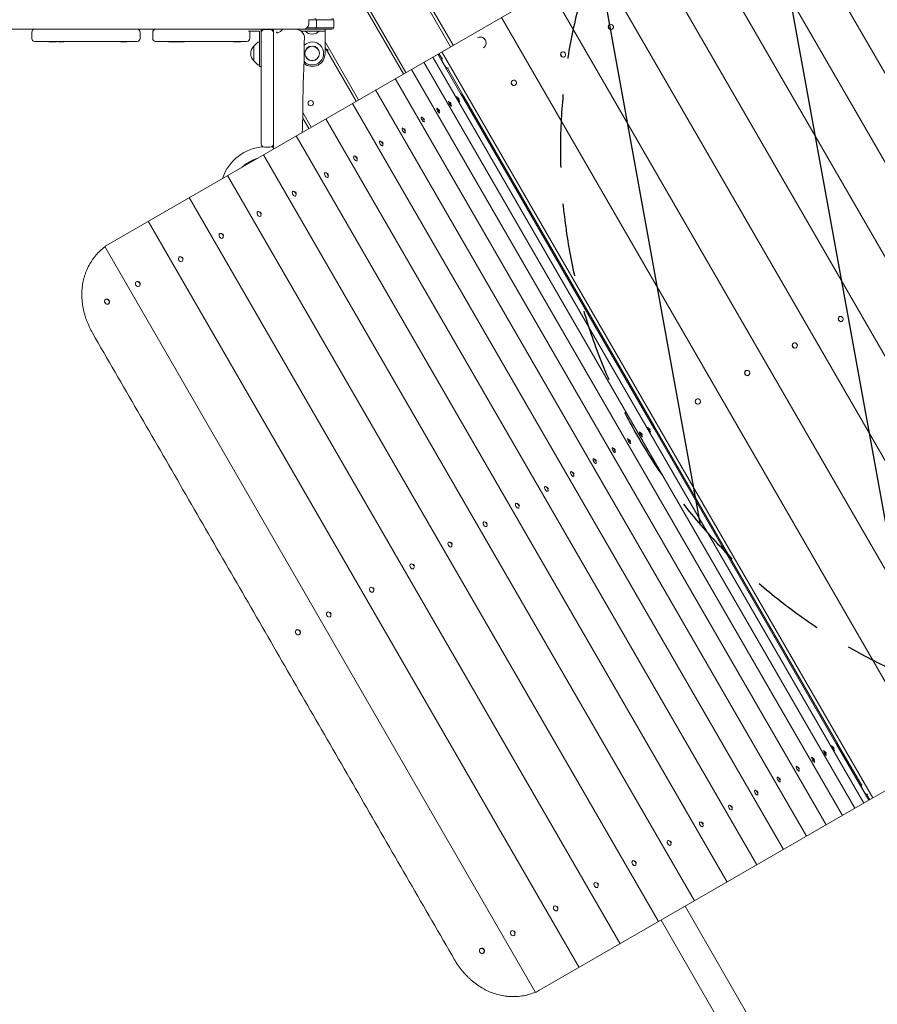
# Model space of a CAD drawing. Units: millimetres. Extents: x -6090 to 6533, y -5737 to 4020.
# Drawn here: x -257 to 1236, y -2421 to -706 of the extents above; entities that cross this region are included whole.
import ezdxf

# ---------------------------------------------------------------- set-up
doc = ezdxf.new("R2010")
doc.units = ezdxf.units.MM
doc.header["$LTSCALE"] = 20
doc.linetypes.add('HIDDEN', pattern=[9.525, 6.35, -3.175])
for name, color, linetype in [('2d', 230, 'Continuous'), ('EN-Free_Space', 10, 'HIDDEN'), ('EN-Free_Space_Hatch', 10, 'HIDDEN'), ('EN-SafetyZone', 93, 'HIDDEN')]:
    doc.layers.add(name, color=color, linetype=linetype)

msp = doc.modelspace()

# ---------------------------------------------------------------- hatches: boundary and pattern name
at = {"layer": 'EN-Free_Space_Hatch'}
h = msp.add_hatch(dxfattribs=at)
h.set_pattern_fill('ANSI31', color=256, scale=100)
h.set_pattern_definition([(280.291, (3865.55, 7.26), (312.392, 56.72), [])])
edge = h.paths.add_edge_path()
edge.add_line((-4090.4, 608.4), (-1746.4, 608.4))
edge.add_arc((-1746.4, -391.6), 1000, -90, 90, ccw=False)
edge.add_line((-1746.4, -1391.6), (-4090.4, -1391.6))
edge.add_arc((-4090.4, -391.6), 1000, 90, 270, ccw=False)
edge = h.paths.add_edge_path()
edge.add_arc((4510.7, 1645.1), 1000, 300, 480)
edge.add_line((4010.7, 2511.1), (2799, 1811.6))
edge.add_arc((3299, 945.5), 1000, 120, 145.2909)
edge.add_line((2476.9, 1514.9), (1642, 309.6))
edge.add_arc((820, 879), 1000, 300, 325.2909, ccw=False)
edge.add_line((1320, 13), (1184.3, -65.3))
edge.add_arc((1684.3, -931.4), 1000, 120, 300)
edge.add_line((2184.3, -1797.4), (2708.6, -1494.7))
edge.add_arc((2208.6, -628.7), 1000, 300, 325.2909)
edge.add_line((3030.6, -1198.1), (3865.5, 7.3))
edge.add_arc((4687.6, -562.2), 1000, 120, 145.2909, ccw=False)
edge.add_line((4187.6, 303.9), (5010.7, 779.1))

# ---------------------------------------------------------------- linework, layer by layer
at = {"layer": '2d', "lineweight": 0}
for p, q in [((-103.2, -1097.7), (1441.5, -205.8)), ((240.6, -306.1), (497.4, -750.9)), ((240.6, -316.1), (493.1, -753.4)), ((1039.9, -437.7), (1789.9, -1736.8)), ((972.8, -476.4), (1722.8, -1775.5)), ((240.6, -496.1), (415.1, -798.4)), ((240.6, -506.1), (410.8, -800.9)), ((901.6, -517.5), (1651.6, -1816.6)), ((826.6, -560.8), (1576.6, -1859.9)), ((748, -606.2), (1498, -1905.3)), ((666.1, -653.5), (1416.1, -1952.5)), ((581.4, -702.4), (1331.4, -2001.4)), ((246.5, -706.1), (246.5, -713.1)), ((246.5, -706.6), (289.5, -706.6)), ((259.6, -707.1), (259.6, -720.1)), ((289.6, -707.1), (289.6, -720.1)), ((769.7, -714.8), (769.3, -715)), ((286.6, -723.1), (-440, -723.1)), ((-235.8, -728.1), (-235.8, -739.1)), ((-47.3, -739.1), (-47.3, -728.1)), ((-25.4, -728.1), (-25.4, -739.1)), ((160.6, -726.1), (141.5, -726.1)), ((143.5, -728.1), (143.5, -739.1)), ((160.6, -787.7), (160.6, -726.1)), ((163.6, -723.1), (163.6, -922.2)), ((169.6, -723.2), (178.6, -723.2)), ((172.6, -723.1), (172.6, -723.2)), ((180.7, -723.6), (184.6, -723.6)), ((184.6, -921.9), (184.6, -729.2)), ((200.6, -723.1), (200.6, -723.6)), ((224.1, -723.1), (224.1, -723.1)), ((229.6, -723.1), (229.6, -724.3)), ((274.6, -726.1), (232.6, -726.1)), ((239.7, -726.6), (239.7, -726.1)), ((239.7, -726.6), (264.4, -726.6)), ((289.5, -720.6), (243.1, -720.6)), ((264.4, -726.6), (264.4, -726.1)), ((274.6, -723.1), (274.6, -765.1)), ((774.3, -722.8), (773.9, -723.1)), ((-230.8, -744.1), (-52.3, -744.1)), ((-205.9, -745.1), (-205.9, -744.1)), ((-192.6, -745.1), (-205.9, -745.1)), ((-196.6, -745.1), (-196.6, -744.1)), ((-192.6, -745.1), (-192.6, -744.1)), ((-189.2, -745.1), (-189.2, -744.1)), ((-179.9, -745.1), (-189.2, -745.1)), ((-179.9, -745.1), (-179.9, -744.1)), ((-81.2, -745.1), (-81.2, -744.1)), ((-81.2, -745.1), (-81.2, -744.1)), ((-70.4, -745.1), (-81.2, -745.1)), ((-71.9, -745.1), (-71.9, -744.1)), ((-70.4, -745.1), (-70.4, -744.1)), ((-20.4, -744.1), (138.5, -744.1)), ((2.3, -745.1), (2.3, -744.1)), ((30, -745.1), (2.3, -745.1)), ((11.6, -745.1), (11.6, -744.1)), ((20.8, -745.1), (20.8, -744.1)), ((30, -745.1), (30, -744.1)), ((115.2, -745.1), (115.2, -744.1)), ((127.3, -745.1), (115.2, -745.1)), ((118, -745.1), (118, -744.1)), ((127.3, -745.1), (127.3, -744.1)), ((150.6, -752.4), (157.1, -745.9)), ((150.6, -778), (150.6, -752.4)), ((158.4, -745.3), (160.6, -745.2)), ((229.6, -738.4), (229.6, -738.4)), ((274.6, -745), (332.8, -845.9)), ((540.1, -737.8), (540.1, -737.8)), ((274.6, -755), (328.5, -848.4)), ((279.6, -758.2), (276.4, -758.2)), ((279.6, -763.6), (279.6, -758.2)), ((1212, -2070.4), (462, -771.4)), ((511.6, -836.9), (470.8, -766.3)), ((477.8, -774.2), (472.6, -765.2)), ((477.7, -762.3), (1227.7, -2061.3)), ((550.1, -755.1), (550.1, -755.1)), ((686.6, -762.7), (686.3, -762.9)), ((691.3, -770.8), (690.9, -771)), ((150.6, -778), (157.1, -784.5)), ((158.4, -785.1), (160.6, -785.2)), ((163.6, -787.7), (160.6, -787.7)), ((1196.7, -2079.2), (446.7, -780.2)), ((479.2, -773), (478.3, -773.5)), ((1174.9, -2091.8), (424.9, -792.8)), ((514.3, -837.4), (487.4, -790.8)), ((489.2, -790.3), (488.3, -790.8)), ((1146.8, -2108), (396.8, -809)), ((600.8, -812.3), (600.5, -812.5)), ((605.4, -820.3), (605.1, -820.5)), ((1112.6, -2127.8), (362.6, -828.7)), ((511.2, -836.3), (512, -835.8)), ((512.3, -835.6), (513, -835.2)), ((1072.3, -2151), (322.3, -852)), ((489.5, -848.8), (490.2, -848.4)), ((494.2, -856.9), (494.9, -856.4)), ((503.6, -840.7), (504.4, -840.2)), ((508.3, -848.7), (509, -848.3)), ((843.8, -1412.4), (515.5, -843.7)), ((515.9, -844.3), (516.6, -843.9)), ((846.6, -1412.9), (516.4, -841.1)), ((517, -843.7), (517.7, -843.3)), ((236, -868.1), (250.6, -893.4)), ((469, -860.7), (469.7, -860.3)), ((473.6, -868.7), (474.3, -868.3)), ((235.7, -877.7), (246.2, -895.9)), ((1026.1, -2177.7), (276.1, -878.7)), ((442.1, -876.2), (442.8, -875.8)), ((446.8, -884.2), (447.5, -883.8)), ((409.1, -895.3), (409.7, -894.9)), ((413.7, -903.3), (414.4, -902.9)), ((974.4, -2207.6), (224.4, -908.5)), ((370, -917.8), (370.6, -917.5)), ((374.6, -925.9), (375.3, -925.5)), ((917.3, -2240.5), (167.3, -941.5)), ((178.6, -928.2), (169.6, -928.2)), ((184.6, -929.1), (184.6, -931.5)), ((184.6, -931.5), (184.6, -929.1)), ((325, -943.8), (325.6, -943.4)), ((329.7, -951.8), (330.3, -951.5)), ((274.4, -973), (275, -972.6)), ((855, -2276.5), (105, -977.4)), ((279.1, -981), (279.7, -980.7)), ((218.4, -1005.3), (219, -1005)), ((788, -2315.2), (38, -1016.1)), ((223.1, -1013.4), (223.7, -1013)), ((157.3, -1040.6), (157.9, -1040.3)), ((716.5, -2356.4), (-33.5, -1057.4)), ((162, -1048.6), (162.5, -1048.3)), ((91.4, -1078.7), (91.9, -1078.4)), ((96.1, -1086.7), (96.6, -1086.4)), ((640.7, -2399.7), (-108.9, -1101.4)), ((20.9, -1119.3), (21.4, -1119.1)), ((25.6, -1127.4), (26.1, -1127.1)), ((-53.7, -1162.4), (-53.3, -1162.2)), ((-49, -1170.5), (-48.6, -1170.2)), ((-107.3, -1193.4), (-106.9, -1193.1)), ((-102.6, -1193.5), (-103, -1193.3)), ((-100.4, -1197.3), (-100.4, -1197.8)), ((-102.7, -1201.5), (-102.2, -1201.2)), ((1167.7, -1228.2), (1167.6, -1228.2)), ((1169.2, -1230.9), (1169.2, -1230.9)), ((1169.8, -1223.3), (1169.4, -1223.6)), ((1174.5, -1231.4), (1174, -1231.6)), ((1089.9, -1269.5), (1089.5, -1269.7)), ((1094.6, -1277.5), (1094.2, -1277.7)), ((1006.9, -1317.4), (1006.5, -1317.6)), ((1011.5, -1325.5), (1011.2, -1325.7)), ((921, -1367), (920.7, -1367.1)), ((925.7, -1375), (925.4, -1375.2)), ((835.9, -1416.1), (836.6, -1415.7)), ((843.5, -1411.7), (844.2, -1411.3)), ((844.6, -1411.1), (845.3, -1410.7)), ((1164.1, -1967.1), (847.7, -1419.2)), ((848.1, -1419.8), (848.9, -1419.4)), ((1166.8, -1967.6), (848.7, -1416.6)), ((849.2, -1419.2), (849.9, -1418.8)), ((801.2, -1436.1), (801.9, -1435.7)), ((821.8, -1424.3), (822.5, -1423.9)), ((826.4, -1432.3), (827.1, -1431.9)), ((840.5, -1424.2), (841.3, -1423.8)), ((774.4, -1451.6), (775.1, -1451.2)), ((805.9, -1444.2), (806.6, -1443.8)), ((741.3, -1470.7), (742, -1470.3)), ((779, -1459.7), (779.7, -1459.3)), ((746, -1478.8), (746.6, -1478.4)), ((702.2, -1493.3), (702.9, -1492.9)), ((706.9, -1501.4), (707.5, -1501)), ((657.3, -1519.3), (657.9, -1518.9)), ((1220.8, -2065.3), (2181.8, -1510.5)), ((661.9, -1527.3), (662.5, -1526.9)), ((606.7, -1548.5), (607.3, -1548.1)), ((611.3, -1556.5), (611.9, -1556.2)), ((550.7, -1580.8), (551.3, -1580.5)), ((555.3, -1588.8), (555.9, -1588.5)), ((489.6, -1616.1), (490.1, -1615.8)), ((494.2, -1624.1), (494.8, -1623.8)), ((423.7, -1654.1), (424.2, -1653.8)), ((428.3, -1662.2), (428.8, -1661.9)), ((353.2, -1694.8), (353.7, -1694.5)), ((357.8, -1702.9), (358.3, -1702.6)), ((278.6, -1737.9), (279, -1737.7)), ((283.2, -1746), (283.6, -1745.7)), ((224.9, -1768.9), (225.4, -1768.6)), ((229.7, -1769), (229.2, -1768.8)), ((229.6, -1776.9), (230, -1776.7)), ((231.8, -1772.7), (231.8, -1773.2)), ((1156.1, -1970.8), (1156.9, -1970.4)), ((1163.7, -1966.4), (1164.5, -1966)), ((1164.8, -1965.8), (1165.5, -1965.4)), ((1207.8, -2038.6), (1168.9, -1971.3)), ((1142, -1979), (1142.7, -1978.6)), ((1146.7, -1987), (1147.4, -1986.6)), ((1160.8, -1978.9), (1161.5, -1978.5)), ((1220.8, -2065.3), (1168, -1973.9)), ((1168.4, -1974.5), (1169.1, -1974.1)), ((1169.5, -1973.9), (1170.2, -1973.4)), ((1121.5, -1990.8), (1122.2, -1990.4)), ((1126.1, -1998.9), (1126.8, -1998.5)), ((1094.6, -2006.3), (1095.3, -2005.9)), ((1099.3, -2014.4), (1100, -2014)), ((1061.6, -2025.4), (1062.2, -2025)), ((1066.2, -2033.5), (1066.9, -2033.1)), ((1209.2, -2037.4), (1208.3, -2037.9)), ((1022.5, -2048), (1023.1, -2047.6)), ((1027.1, -2056), (1027.8, -2055.7)), ((1222.6, -2064.3), (1217.4, -2055.2)), ((1219.2, -2054.7), (1218.3, -2055.2)), ((646.8, -2396.7), (1220.8, -2065.3)), ((977.5, -2073.9), (978.1, -2073.6)), ((1220.8, -2065.3), (1220.8, -2065.3)), ((982.2, -2082), (982.8, -2081.6)), ((926.9, -2103.2), (927.5, -2102.8)), ((931.6, -2111.2), (932.2, -2110.9)), ((870.9, -2135.5), (871.5, -2135.1)), ((875.6, -2143.5), (876.2, -2143.2)), ((809.8, -2170.8), (810.4, -2170.4)), ((814.5, -2178.8), (815, -2178.5)), ((743.9, -2208.8), (744.4, -2208.5)), ((748.6, -2216.9), (749.1, -2216.6)), ((673.4, -2249.5), (673.9, -2249.2)), ((678.1, -2257.6), (678.6, -2257.3)), ((1439, -3181.7), (901.1, -2249.9)), ((1396.6, -3204.8), (859.2, -2274)), ((598.8, -2292.6), (599.2, -2292.3)), ((603.5, -2300.6), (603.9, -2300.4)), ((545.2, -2323.6), (545.6, -2323.3)), ((549.9, -2323.7), (549.5, -2323.5)), ((552.1, -2327.4), (552.1, -2327.9)), ((549.8, -2331.6), (550.3, -2331.3))]:
    msp.add_line(p, q, dxfattribs=at)
for centre, radius in [((252.1, -765.1), 12.8), ((252.1, -765.1), 12.5), ((249.6, -851.7), 4.65)]:
    msp.add_circle(centre, radius, dxfattribs=at)
for centre, radius, start, end in [((236.5, -713.1), 10, 270, 0), ((256.6, -707.1), 3, 0, 90), ((286.6, -707.1), 3, 0, 90), ((-230.8, -728.1), 5, 90, 180), ((-52.3, -728.1), 5, 0, 90), ((-20.4, -728.1), 5, 90, 180), ((138.5, -728.1), 5, 0, 23.5782), ((169.6, -729.2), 6, 90, 180), ((178.6, -729.2), 6, 0, 90), ((186.6, -711.8), 18.3, 287.7215, 319.8095), ((252.1, -713.5), 18, 226.7985, 313.2015), ((256.6, -720.1), 3, 270, 360), ((286.6, -720.1), 3, 270, 360), ((-230.8, -739.1), 5, 180, 270), ((-52.3, -739.1), 5, 270, 0), ((-20.4, -739.1), 5, 180, 270), ((138.5, -739.1), 5, 270, 0), ((162.1, -765.2), 17, 132.6679, 227.3321), ((158.5, -747.3), 2, 93, 134.988), ((252.1, -765.1), 20, 225.128, 133.4686), ((252.1, -765.1), 22.5, 230.9014, 0), ((158.5, -783.1), 2, 225.012, 267), ((169.6, -922.2), 6, 180, 270), ((178.6, -922.2), 6, 270, 0), ((172.2, -1007.5), 80, 93.7126, 161.8414), ((172.2, -1007.5), 80, 81.1047, 84.067)]:
    msp.add_arc(centre, radius, start, end, dxfattribs=at)
at = {"layer": '2d', "lineweight": 0, "extrusion": (0, 0, -1)}
for centre, major_axis, ratio, start_param, end_param in [((771.6, -719), (2.33, -4.03), 0.89824, 0, 3.141593), ((772, -718.8), (-2.33, 4.03), 0.89824, -4.712389, 1.570796), ((186.7, -711.8), (0, -18.3), 0.987688, -0.305725, -0.202338), ((688.6, -767), (2.33, -4.03), 0.924397, 0, 3.141593), ((688.9, -766.8), (-2.33, 4.03), 0.924397, -4.712389, 1.570796), ((603.1, -816.3), (-2.33, 4.03), 0.946805, -4.712389, 1.570796), ((602.8, -816.5), (2.32, -4.03), 0.946805, 0, 3.141593), ((513.6, -840.3), (-2.33, 4.03), 0.026933, -4.712389, 1.570796), ((491.9, -852.8), (-2.33, 4.03), 0.164761, -4.712389, 1.570796), ((492.7, -852.3), (2.33, -4.03), 0.164761, -1.971095, -1.570796), ((492.7, -852.3), (2.33, -4.03), 0.164761, -1.570796, -1.170497), ((506, -844.7), (-2.33, 4.03), 0.096078, -4.712389, 1.570796), ((506.8, -844.2), (2.33, -4.03), 0.096078, -1.971095, -1.570796), ((506.8, -844.2), (2.33, -4.03), 0.096078, -1.570796, -1.170497), ((471.3, -864.7), (-2.33, 4.03), 0.232654, -4.712389, 1.570796), ((472.2, -864.2), (2.32, -4.03), 0.232654, -1.971095, -1.570796), ((472.2, -864.2), (2.33, -4.03), 0.232654, -1.570796, -1.170497), ((444.5, -880.2), (-2.33, 4.03), 0.29943, -4.712389, 1.570796), ((445.3, -879.7), (2.32, -4.03), 0.29943, -1.971095, -1.570796), ((445.3, -879.7), (2.33, -4.03), 0.29943, -1.570796, -1.170497), ((411.4, -899.3), (-2.33, 4.03), 0.364769, -4.712389, 1.570796), ((412.2, -898.8), (2.32, -4.03), 0.364769, -1.971095, -1.570796), ((412.2, -898.8), (2.33, -4.03), 0.364769, -1.570796, -1.170497), ((372.3, -921.9), (-2.33, 4.03), 0.428357, -4.712389, 1.570796), ((373.1, -921.4), (2.32, -4.03), 0.428357, -1.971095, -1.570796), ((373.1, -921.4), (2.33, -4.03), 0.428357, -1.570796, -1.170497), ((327.3, -947.8), (-2.33, 4.03), 0.48989, -4.712389, 1.570796), ((328.1, -947.4), (2.32, -4.03), 0.48989, -1.971095, -1.570796), ((328.1, -947.4), (2.33, -4.03), 0.48989, -1.570796, -1.170497), ((276.8, -977), (-2.33, 4.03), 0.549072, -4.712389, 1.570796), ((277.5, -976.6), (2.32, -4.03), 0.549072, -1.971095, -1.570796), ((277.5, -976.6), (2.33, -4.03), 0.549072, -1.570796, -1.170497), ((220.8, -1009.3), (-2.33, 4.03), 0.605618, -4.712389, 1.570796), ((221.5, -1008.9), (2.32, -4.03), 0.605618, -1.971095, -1.570796), ((221.5, -1008.9), (2.33, -4.03), 0.605618, -1.570796, -1.170497), ((159.7, -1044.6), (-2.33, 4.03), 0.659258, -4.712389, 1.570796), ((160.3, -1044.2), (2.32, -4.03), 0.659258, -1.971095, -1.570796), ((160.3, -1044.2), (2.33, -4.03), 0.659258, -1.570796, -1.170497), ((93.7, -1082.7), (-2.33, 4.03), 0.709735, -4.712389, 1.570796), ((94.3, -1082.3), (2.32, -4.03), 0.709735, -1.971095, -1.570796), ((94.3, -1082.3), (2.33, -4.03), 0.709735, -1.570796, -1.170497), ((23.3, -1123.4), (-2.33, 4.03), 0.756805, -4.712389, 1.570796), ((23.8, -1123), (2.32, -4.03), 0.756805, -1.971095, -1.570796), ((23.8, -1123), (2.33, -4.03), 0.756805, -1.570796, -1.170497), ((-51.4, -1166.5), (-2.33, 4.03), 0.800243, -4.712389, 1.570796), ((-50.8, -1166.2), (2.32, -4.03), 0.800243, -1.971095, -1.570796), ((-50.8, -1166.2), (2.33, -4.03), 0.800243, -1.570796, -1.170497), ((-105, -1197.4), (-2.33, 4.03), 0.839841, -4.712389, 1.570796), ((-104.5, -1197.2), (-2.32, 4.03), 0.839841, 0, 1.570796), ((-104.5, -1197.2), (2.33, -4.03), 0.839841, -1.570796, 0), ((1171.7, -1227.6), (2.33, -4.03), 0.868438, 0, 3.141593), ((1172.2, -1227.4), (-2.33, 4.03), 0.868438, -4.712389, 1.570796), ((1092.2, -1273.5), (-2.33, 4.03), 0.89824, -4.712389, 1.570796), ((1091.9, -1273.7), (2.33, -4.03), 0.89824, 0, 3.141593), ((1009.2, -1321.4), (-2.33, 4.03), 0.924397, -4.712389, 1.570796), ((1008.9, -1321.6), (2.33, -4.03), 0.924397, 0, 3.141593), ((923.3, -1371), (-2.33, 4.03), 0.946805, -4.712389, 1.570796), ((923.1, -1371.2), (2.32, -4.03), 0.946805, 0, 3.141593), ((838.2, -1420.2), (-2.33, 4.03), 0.096078, -4.712389, 1.570796), ((839.1, -1419.7), (2.33, -4.03), 0.096078, -1.971095, -1.570796), ((839.1, -1419.7), (2.33, -4.03), 0.096078, -1.570796, -1.170497), ((845.8, -1415.8), (-2.33, 4.03), 0.026933, -4.712389, 1.570796), ((803.6, -1440.2), (-2.33, 4.03), 0.232654, -4.712389, 1.570796), ((804.4, -1439.7), (2.32, -4.03), 0.232654, -1.971095, -1.570796), ((804.4, -1439.7), (2.33, -4.03), 0.232654, -1.570796, -1.170497), ((824.1, -1428.3), (-2.33, 4.03), 0.164761, -4.712389, 1.570796), ((825, -1427.8), (2.32, -4.03), 0.164761, -1.971095, -1.570796), ((825, -1427.8), (2.33, -4.03), 0.164761, -1.570796, -1.170497), ((776.7, -1455.7), (-2.33, 4.03), 0.29943, -4.712389, 1.570796), ((777.5, -1455.2), (2.32, -4.03), 0.29943, -1.971095, -1.570796), ((777.5, -1455.2), (2.33, -4.03), 0.29943, -1.570796, -1.170497), ((743.6, -1474.8), (-2.33, 4.03), 0.364769, -4.712389, 1.570796), ((744.5, -1474.3), (2.32, -4.03), 0.364769, -1.971095, -1.570796), ((744.5, -1474.3), (2.33, -4.03), 0.364769, -1.570796, -1.170497), ((704.5, -1497.3), (-2.33, 4.03), 0.428357, -4.712389, 1.570796), ((705.3, -1496.9), (2.32, -4.03), 0.428357, -1.971095, -1.570796), ((705.3, -1496.9), (2.33, -4.03), 0.428357, -1.570796, -1.170497), ((659.6, -1523.3), (-2.33, 4.03), 0.48989, -4.712389, 1.570796), ((660.4, -1522.8), (2.32, -4.03), 0.48989, -1.971095, -1.570796), ((660.4, -1522.8), (2.33, -4.03), 0.48989, -1.570796, -1.170497), ((609, -1552.5), (-2.33, 4.03), 0.549072, -4.712389, 1.570796), ((609.7, -1552.1), (2.32, -4.03), 0.549072, -1.971095, -1.570796), ((609.7, -1552.1), (2.33, -4.03), 0.549072, -1.570796, -1.170497), ((553, -1584.8), (-2.33, 4.03), 0.605618, -4.712389, 1.570796), ((553.7, -1584.4), (2.32, -4.03), 0.605618, -1.971095, -1.570796), ((553.7, -1584.4), (2.33, -4.03), 0.605618, -1.570796, -1.170497), ((491.9, -1620.1), (-2.33, 4.03), 0.659258, -4.712389, 1.570796), ((492.6, -1619.7), (2.32, -4.03), 0.659258, -1.971095, -1.570796), ((492.6, -1619.7), (2.33, -4.03), 0.659258, -1.570796, -1.170497), ((426, -1658.2), (-2.33, 4.03), 0.709735, -4.712389, 1.570796), ((426.6, -1657.8), (2.32, -4.03), 0.709735, -1.971095, -1.570796), ((426.6, -1657.8), (2.33, -4.03), 0.709735, -1.570796, -1.170497), ((355.5, -1698.8), (-2.33, 4.03), 0.756805, -4.712389, 1.570796), ((356.1, -1698.5), (2.32, -4.03), 0.756805, -1.971095, -1.570796), ((356.1, -1698.5), (2.33, -4.03), 0.756805, -1.570796, -1.170497), ((280.9, -1741.9), (-2.33, 4.03), 0.800243, -4.712389, 1.570796), ((281.4, -1741.6), (2.32, -4.03), 0.800243, -1.971095, -1.570796), ((281.4, -1741.6), (2.33, -4.03), 0.800243, -1.570796, -1.170497), ((227.2, -1772.9), (-2.33, 4.03), 0.839841, -4.712389, 1.570796), ((227.7, -1772.6), (-2.32, 4.03), 0.839841, 0, 1.570796), ((227.7, -1772.6), (2.33, -4.03), 0.839841, -1.570796, 0), ((1158.5, -1974.9), (-2.33, 4.03), 0.096078, -4.712389, 1.570796), ((1166.1, -1970.5), (-2.33, 4.03), 0.026933, -4.712389, 1.570796), ((1144.4, -1983), (-2.33, 4.03), 0.164761, -4.712389, 1.570796), ((1145.2, -1982.5), (2.33, -4.03), 0.164761, -1.971095, -1.570796), ((1145.2, -1982.5), (2.33, -4.03), 0.164761, -1.570796, -1.170497), ((1159.3, -1974.4), (2.33, -4.03), 0.096078, -1.971095, -1.570796), ((1159.3, -1974.4), (2.33, -4.03), 0.096078, -1.570796, -1.170497), ((1123.8, -1994.9), (-2.33, 4.03), 0.232654, -4.712389, 1.570796), ((1124.7, -1994.4), (2.32, -4.03), 0.232654, -1.971095, -1.570796), ((1124.7, -1994.4), (2.33, -4.03), 0.232654, -1.570796, -1.170497), ((1097, -2010.4), (-2.33, 4.03), 0.29943, -4.712389, 1.570796), ((1097.8, -2009.9), (2.32, -4.03), 0.29943, -1.971095, -1.570796), ((1097.8, -2009.9), (2.33, -4.03), 0.29943, -1.570796, -1.170497), ((1063.9, -2029.4), (-2.33, 4.03), 0.364769, -4.712389, 1.570796), ((1064.7, -2029), (2.32, -4.03), 0.364769, -1.971095, -1.570796), ((1064.7, -2029), (2.33, -4.03), 0.364769, -1.570796, -1.170497), ((1024.8, -2052), (-2.33, 4.03), 0.428357, -4.712389, 1.570796), ((1025.6, -2051.6), (2.32, -4.03), 0.428357, -1.971095, -1.570796), ((1025.6, -2051.6), (2.33, -4.03), 0.428357, -1.570796, -1.170497), ((979.8, -2078), (-2.33, 4.03), 0.48989, -4.712389, 1.570796), ((980.6, -2077.5), (2.32, -4.03), 0.48989, -1.971095, -1.570796), ((980.6, -2077.5), (2.33, -4.03), 0.48989, -1.570796, -1.170497), ((929.3, -2107.2), (-2.33, 4.03), 0.549072, -4.712389, 1.570796), ((930, -2106.8), (2.32, -4.03), 0.549072, -1.971095, -1.570796), ((930, -2106.8), (2.33, -4.03), 0.549072, -1.570796, -1.170497), ((873.3, -2139.5), (-2.33, 4.03), 0.605618, -4.712389, 1.570796), ((874, -2139.1), (2.32, -4.03), 0.605618, -1.971095, -1.570796), ((874, -2139.1), (2.33, -4.03), 0.605618, -1.570796, -1.170497), ((812.2, -2174.8), (-2.33, 4.03), 0.659258, -4.712389, 1.570796), ((812.8, -2174.4), (2.32, -4.03), 0.659258, -1.971095, -1.570796), ((812.8, -2174.4), (2.33, -4.03), 0.659258, -1.570796, -1.170497), ((746.2, -2212.9), (-2.33, 4.03), 0.709735, -4.712389, 1.570796), ((746.8, -2212.5), (2.32, -4.03), 0.709735, -1.971095, -1.570796), ((746.8, -2212.5), (2.33, -4.03), 0.709735, -1.570796, -1.170497), ((675.8, -2253.5), (-2.33, 4.03), 0.756805, -4.712389, 1.570796), ((676.3, -2253.2), (2.32, -4.03), 0.756805, -1.971095, -1.570796), ((676.3, -2253.2), (2.33, -4.03), 0.756805, -1.570796, -1.170497), ((601.1, -2296.6), (-2.33, 4.03), 0.800243, -4.712389, 1.570796), ((601.7, -2296.3), (2.32, -4.03), 0.800243, -1.971095, -1.570796), ((601.7, -2296.3), (2.33, -4.03), 0.800243, -1.570796, -1.170497), ((547.5, -2327.6), (-2.33, 4.03), 0.839841, -4.712389, 1.570796), ((548, -2327.3), (-2.32, 4.03), 0.839841, 0, 1.570796), ((548, -2327.3), (2.33, -4.03), 0.839841, -1.570796, 0)]:
    msp.add_ellipse(centre, major_axis=major_axis, ratio=ratio, start_param=start_param, end_param=end_param, dxfattribs=at)
at = {"layer": '2d', "lineweight": 0}
for centre, major_axis, start_param, end_param in [((514.7, -839.7), (-2.33, 4.03), 0, 1.570796), ((515.5, -839.2), (2.33, -4.03), -1.971095, -1.570796), ((514.7, -839.7), (2.33, -4.03), -1.570796, 0), ((515.5, -839.2), (2.33, -4.03), -1.570796, -1.170497), ((846.9, -1415.1), (-2.33, 4.03), 0, 1.570796), ((847.8, -1414.6), (2.33, -4.03), -1.971095, -1.570796), ((846.9, -1415.1), (2.33, -4.03), -1.570796, 0), ((847.8, -1414.6), (2.33, -4.03), -1.570796, -1.170497), ((1167.2, -1969.8), (-2.33, 4.03), 0, 1.570796), ((1168, -1969.3), (2.33, -4.03), -1.971095, -1.570796), ((1167.2, -1969.8), (2.33, -4.03), -1.570796, 0), ((1168, -1969.3), (2.33, -4.03), -1.570796, -1.170497)]:
    msp.add_ellipse(centre, major_axis=major_axis, ratio=0.04234, start_param=start_param, end_param=end_param, dxfattribs=at)
for points, degree in [([(184.6, -728.4), (184.5, -728.4), (184.5, -728.4), (184.5, -728.4)], 3), ([(191, -728.1), (191, -728.1), (191, -728), (191.1, -728)], 3), ([(-103.2, -1097.7), (-104.6, -1098.5), (-105.9, -1099.3), (-107.3, -1100.2)], 3), ([(499.8, -2343), (-130.2, -1251.8)], 1), ([(642.6, -2399), (644, -2398.3), (645.4, -2397.5), (646.8, -2396.7)], 3)]:
    msp.add_open_spline(points, degree=degree, dxfattribs=at)
for points, knots in [([(184.6, -729.2), (184.6, -729), (184.6, -728.7), (184.6, -728.1), (184.6, -727.8), (184.6, -726.7), (184.6, -726.1), (184.6, -725.3), (184.6, -725.1), (184.6, -724.6), (184.6, -724.2), (184.6, -723.9), (184.6, -723.6), (184.6, -723.5), (184.6, -723.2), (184.6, -723.1), (184.6, -723.1)], [0.00933296, 0.00933296, 0.00933296, 0.00933296, 0.01022195, 0.01022195, 0.01168223, 0.01168223, 0.01460278, 0.01460278, 0.01606306, 0.01606306, 0.01752334, 0.01898362, 0.01898362, 0.0204439, 0.0204439, 0.02336446, 0.02336446, 0.02336446, 0.02336446]), ([(191, -728.3), (191, -728.3), (191.1, -728.2), (191.1, -728.2), (191.1, -728.1), (191.1, -728), (191, -728), (191, -727.9), (190.9, -727.9), (190.9, -727.9), (190.8, -727.8), (190.7, -727.8), (190.6, -727.8), (190.5, -727.8), (190.4, -727.8), (190.3, -727.8), (190.2, -727.8), (190.1, -727.8), (189.9, -727.9), (189.8, -727.9), (189.7, -727.9), (189.6, -728), (189.6, -728), (189.6, -728), (189.6, -728)], [0, 0, 0, 0, 0.1232669, 0.1232669, 0.1232669, 0.2469439, 0.2469439, 0.2469439, 0.3644119, 0.3644119, 0.3644119, 0.4697637, 0.4697637, 0.4697637, 0.5650761, 0.5650761, 0.5650761, 0.6569371, 0.6569371, 0.6569371, 0.7519461, 0.7519461, 0.7519461, 0.7684453, 0.7684453, 0.7684453, 0.7684453]), ([(223.6, -723.1), (223.6, -723.1), (223.6, -723.1), (223.6, -723.1), (223.6, -723.1), (223.6, -723.1), (223.6, -723.1), (223.6, -723.1), (223.6, -723.1), (223.6, -723.1), (223.6, -723.1), (223.6, -723.1), (223.7, -723.1), (223.7, -723.1), (223.8, -723.1), (224, -723.1), (224.1, -723.1), (224.5, -723.1), (224.8, -723.1), (226.3, -723.3), (227.4, -723.5), (229.6, -724.3), (230.7, -724.8), (232.7, -726.1), (233.6, -726.8), (235.2, -728.5), (235.9, -729.4), (237.1, -731.4), (237.6, -732.5), (238.4, -735.2), (238.7, -737), (238.6, -738.6)], [0, 0, 0, 0, 0.000293, 0.000293, 0.000781, 0.000781, 0.002734, 0.002734, 0.006641, 0.006641, 0.022266, 0.022266, 0.045192, 0.045192, 0.289744, 0.289744, 0.615822, 0.615822, 1.485665, 1.485665, 4.986614, 4.986614, 8.487563, 8.487563, 11.98851, 11.98851, 15.489619, 15.489619, 18.972964, 18.972964, 24.043065, 24.043065, 24.043065, 24.043065]), ([(540.1, -737.8), (541, -737.3), (542, -736.9), (544, -736.5), (545, -736.5), (547.1, -736.8), (548.1, -737.1), (549.9, -738), (550.8, -738.6), (552.4, -740.1), (553, -741), (554, -742.8), (554.4, -743.9), (554.8, -745.9), (554.9, -747), (554.6, -749.1), (554.3, -750.1), (553.4, -752), (552.8, -752.8), (551.5, -754.2), (550.9, -754.7), (550.1, -755.1)], [5.782433, 5.782433, 5.782433, 5.782433, 6.099039, 6.099039, 6.416425, 6.416425, 6.735677, 6.735677, 7.056904, 7.056904, 7.379476, 7.379476, 7.70246, 7.70246, 8.024871, 8.024871, 8.345795, 8.345795, 8.664684, 8.664684, 8.924025, 8.924025, 8.924025, 8.924025]), ([(238.6, -738.6), (238.5, -742), (238.4, -745.3), (238.2, -756), (238.2, -763.3), (238, -780.3), (237.7, -789.9), (236.9, -808.1), (236.5, -816.8), (236.1, -834.4), (236.1, -843.3), (236.1, -860.8), (236, -869.4), (235.5, -886.1), (235.1, -894.2), (234.8, -902.4), (234.8, -902.5), (234.8, -902.5)], [0, 0, 0, 0, 10.000379, 10.000379, 32.029473, 32.029473, 60.860283, 60.860283, 86.786452, 86.786452, 113.668319, 113.668319, 139.380379, 139.380379, 163.802057, 163.802057, 163.955057, 163.955057, 163.955057, 163.955057]), ([(477.8, -774.4), (477.8, -774.4), (477.8, -774.3), (477.8, -774.3), (477.8, -774.2), (477.9, -774.1), (477.9, -774), (477.9, -773.9), (478, -773.8), (478.1, -773.6), (478.2, -773.5), (478.3, -773.5)], [4.626078, 4.626078, 4.626078, 4.626078, 4.64334019, 4.64334019, 4.66060239, 4.66060239, 4.67786459, 4.67786459, 4.69512678, 4.69512678, 4.71238898, 4.71238898, 4.71238898, 4.71238898]), ([(487.2, -790.7), (485.9, -789.9), (485.4, -789.3), (483.9, -787.9), (483.7, -787.6), (483.1, -786.8), (482.9, -786.5), (482.3, -785.6), (482, -785.2), (481.4, -784.3), (481.2, -783.8), (480.7, -783), (480.5, -782.7), (480.1, -781.9), (479.9, -781.5), (479.5, -780.7), (479.4, -780.5), (479, -779.7), (478.9, -779.4), (478.5, -778.3), (478, -778.2), (477.8, -774.4)], [1.657107, 1.657107, 1.657107, 1.657107, 1.723804, 1.723804, 1.87956, 1.87956, 2.103468, 2.103468, 2.697262, 2.697262, 3.166263, 3.166263, 3.572703, 3.572703, 4.036835, 4.036835, 4.331456, 4.331456, 4.466099, 4.466099, 4.626078, 4.626078, 4.626078, 4.626078]), ([(488.3, -790.8), (488.2, -790.8), (488.1, -790.9), (487.9, -790.9), (487.8, -790.9), (487.6, -790.9), (487.6, -790.9), (487.4, -790.8), (487.4, -790.8), (487.3, -790.8), (487.3, -790.8), (487.3, -790.7), (487.3, -790.7), (487.2, -790.7)], [1.57079633, 1.57079633, 1.57079633, 1.57079633, 1.58625184, 1.58625184, 1.60321558, 1.60321558, 1.62047778, 1.62047778, 1.63773998, 1.63773998, 1.65500217, 1.65500217, 1.65710731, 1.65710731, 1.65710731, 1.65710731]), ([(184.6, -929.1), (184.6, -929.1), (184.6, -929), (184.6, -928.7), (184.6, -928.6), (184.6, -928.3), (184.6, -928.1), (184.6, -927.5), (184.6, -927), (184.6, -926.2), (184.6, -925.9), (184.6, -925.2), (184.6, -924.9), (184.6, -923.8), (184.6, -923), (184.6, -922.1), (184.6, -922), (184.6, -921.9)], [0, 0, 0, 0, 0.00299965, 0.00299965, 0.00449948, 0.00449948, 0.0059993, 0.0059993, 0.00899895, 0.00899895, 0.01049878, 0.01049878, 0.01199861, 0.01199861, 0.01499826, 0.01499826, 0.01531828, 0.01531828, 0.01531828, 0.01531828]), ([(130.2, -962.9), (130.6, -962.6), (131, -962.2), (133.5, -960.1), (135.7, -958.5), (140.1, -955.5), (142.4, -954.2), (147.1, -951.7), (149.5, -950.6), (153.3, -949), (154.6, -948.5), (155.9, -948.1)], [1170.682947, 1170.682947, 1170.682947, 1170.682947, 1174.763945, 1174.763945, 1194.098544, 1194.098544, 1213.382354, 1213.382354, 1232.698122, 1232.698122, 1243.389752, 1243.389752, 1243.389752, 1243.389752]), ([(-108.7, -1101.8), (-108.7, -1101.8), (-108.7, -1101.8), (-111.6, -1104), (-114.3, -1106.3), (-119.4, -1111.2), (-121.9, -1113.7), (-125.3, -1117.8), (-126.5, -1119.2), (-128.6, -1122), (-129.7, -1123.4), (-132.7, -1127.8), (-134.5, -1130.9), (-137.9, -1137.1), (-139.4, -1140.3), (-141.4, -1145.2), (-142.1, -1146.9), (-142.9, -1149.4), (-143.2, -1150.3), (-143.8, -1152), (-144, -1152.9), (-145.3, -1157.2), (-146.2, -1160.8), (-147.5, -1167.9), (-147.9, -1171.5), (-148.6, -1178.8), (-148.7, -1182.5), (-148.7, -1187.1), (-148.6, -1188.1), (-148.6, -1189.9), (-148.5, -1190.9), (-148.4, -1193.7), (-148.2, -1195.6), (-147.6, -1201.2), (-147.1, -1204.9), (-145.7, -1212.3), (-144.8, -1216), (-143.2, -1221.5), (-142.7, -1223.4), (-141.8, -1226.1), (-141.4, -1227.1), (-140.8, -1228.9), (-140.5, -1229.8), (-138.8, -1234.3), (-137.2, -1237.9), (-133.9, -1244.9), (-132.1, -1248.4), (-130.2, -1251.8)], [0.0114513, 0.0114513, 0.0114513, 0.0114513, 0.0115752, 0.0115752, 0.0231504, 0.0231504, 0.0347256, 0.0347256, 0.0405132, 0.0405132, 0.0463008, 0.0463008, 0.057876, 0.057876, 0.0694512, 0.0694512, 0.0752388, 0.0752388, 0.0781326, 0.0781326, 0.0810264, 0.0810264, 0.0926016, 0.0926016, 0.1041768, 0.1041768, 0.1157519, 0.1157519, 0.1186457, 0.1186457, 0.1215395, 0.1215395, 0.1273271, 0.1273271, 0.1389023, 0.1389023, 0.1504775, 0.1504775, 0.1562651, 0.1562651, 0.1591589, 0.1591589, 0.1620527, 0.1620527, 0.1736279, 0.1736279, 0.1852031, 0.1852031, 0.1852031, 0.1852031]), ([(-107.3, -1100.2), (-107.5, -1100.3), (-107.7, -1100.5), (-108, -1100.6), (-108, -1100.7), (-108.2, -1100.8), (-108.3, -1100.9), (-108.5, -1101), (-108.6, -1101.1), (-108.8, -1101.3), (-108.8, -1101.3), (-108.9, -1101.4), (-108.9, -1101.4), (-108.9, -1101.4)], [0, 0, 0, 0, 0.000985442, 0.000985442, 0.001478163, 0.001478163, 0.001970884, 0.001970884, 0.002956325, 0.002956325, 0.003941767, 0.003941767, 0.004640274, 0.004640274, 0.004640274, 0.004640274]), ([(1207.8, -2038.8), (1207.8, -2038.8), (1207.8, -2038.7), (1207.8, -2038.7), (1207.8, -2038.6), (1207.9, -2038.5), (1207.9, -2038.4), (1207.9, -2038.3), (1208, -2038.2), (1208.1, -2038), (1208.2, -2037.9), (1208.3, -2037.9)], [4.626078, 4.626078, 4.626078, 4.626078, 4.64334019, 4.64334019, 4.66060239, 4.66060239, 4.67786459, 4.67786459, 4.69512678, 4.69512678, 4.71238898, 4.71238898, 4.71238898, 4.71238898]), ([(1217.2, -2055.1), (1215.9, -2054.3), (1215.4, -2053.7), (1213.9, -2052.3), (1213.7, -2052), (1213.1, -2051.2), (1212.9, -2050.9), (1212.3, -2050), (1212, -2049.6), (1211.4, -2048.7), (1211.2, -2048.2), (1210.7, -2047.4), (1210.5, -2047.1), (1210.1, -2046.3), (1209.9, -2045.9), (1209.5, -2045.1), (1209.4, -2044.8), (1209, -2044.1), (1208.9, -2043.8), (1208.5, -2042.7), (1208, -2042.6), (1207.8, -2038.8)], [1.657107, 1.657107, 1.657107, 1.657107, 1.723804, 1.723804, 1.87956, 1.87956, 2.103468, 2.103468, 2.697262, 2.697262, 3.166263, 3.166263, 3.572703, 3.572703, 4.036835, 4.036835, 4.331456, 4.331456, 4.466099, 4.466099, 4.626078, 4.626078, 4.626078, 4.626078]), ([(1218.3, -2055.2), (1218.2, -2055.2), (1218.1, -2055.3), (1217.9, -2055.3), (1217.8, -2055.3), (1217.6, -2055.3), (1217.6, -2055.3), (1217.4, -2055.2), (1217.4, -2055.2), (1217.3, -2055.2), (1217.3, -2055.2), (1217.3, -2055.1), (1217.3, -2055.1), (1217.2, -2055.1)], [1.57079633, 1.57079633, 1.57079633, 1.57079633, 1.58625184, 1.58625184, 1.60321558, 1.60321558, 1.62047778, 1.62047778, 1.63773998, 1.63773998, 1.65500217, 1.65500217, 1.65710731, 1.65710731, 1.65710731, 1.65710731]), ([(499.8, -2343), (501.8, -2346.4), (503.9, -2349.6), (508.3, -2356), (510.6, -2359.1), (515.5, -2365), (518, -2367.9), (522, -2372), (523.4, -2373.4), (526.2, -2376), (527.6, -2377.3), (531.9, -2381), (534.9, -2383.4), (540.9, -2387.8), (544, -2389.8), (548.8, -2392.6), (550.4, -2393.6), (553.7, -2395.3), (555.4, -2396.1), (560.4, -2398.5), (563.8, -2399.9), (570.6, -2402.3), (574, -2403.4), (581, -2405.1), (584.5, -2405.7), (588.9, -2406.3), (589.8, -2406.5), (591.6, -2406.7), (592.5, -2406.7), (595.2, -2407), (597, -2407.1), (602.3, -2407.2), (605.8, -2407.2), (612.9, -2406.6), (616.4, -2406.2), (621.6, -2405.2), (623.3, -2404.8), (625.9, -2404.2), (626.8, -2404), (628.5, -2403.5), (629.4, -2403.3), (633.7, -2402), (637, -2400.8), (640.4, -2399.4), (640.4, -2399.4), (640.5, -2399.4)], [0, 0, 0, 0, 0.0115747, 0.0115747, 0.0231494, 0.0231494, 0.0347241, 0.0347241, 0.0405115, 0.0405115, 0.0462988, 0.0462988, 0.0578736, 0.0578736, 0.0694483, 0.0694483, 0.0752356, 0.0752356, 0.081023, 0.081023, 0.0925977, 0.0925977, 0.1041724, 0.1041724, 0.1157471, 0.1157471, 0.1186408, 0.1186408, 0.1215345, 0.1215345, 0.1273218, 0.1273218, 0.1388965, 0.1388965, 0.1504712, 0.1504712, 0.1562586, 0.1562586, 0.1591523, 0.1591523, 0.1620459, 0.1620459, 0.1736207, 0.1736207, 0.1737821, 0.1737821, 0.1737821, 0.1737821]), ([(640.7, -2399.7), (640.7, -2399.8), (640.7, -2399.8), (640.8, -2399.7), (640.9, -2399.7), (641.1, -2399.6), (641.2, -2399.6), (641.5, -2399.5), (641.7, -2399.4), (642.1, -2399.2), (642.3, -2399.1), (642.6, -2399)], [0.010199358, 0.010199358, 0.010199358, 0.010199358, 0.010894254, 0.010894254, 0.011879138, 0.011879138, 0.012864021, 0.012864021, 0.013848904, 0.013848904, 0.014833788, 0.014833788, 0.014833788, 0.014833788])]:
    msp.add_open_spline(points, degree=3, knots=knots, dxfattribs=at)
msp.add_rational_spline([(235.3, -888.5), (235.4, -888.8), (235.5, -889.1), (235.6, -889.4)], [0.983900206164, 0.989110596781, 0.994477194726, 1], degree=3, dxfattribs=at)
at = {"layer": 'EN-Free_Space'}
msp.add_lwpolyline([(5010.7, 779.1, 1), (4010.7, 2511.1), (2799, 1811.6, 0.110803), (2476.9, 1514.9), (1642, 309.6, -0.110803), (1320, 13), (1184.3, -65.3, 1), (2184.3, -1797.4), (2708.6, -1494.7, 0.110803), (3030.6, -1198.1), (3865.5, 7.3, -0.110803), (4187.6, 303.9)], format="xyb", close=True, dxfattribs=at)
at = {"layer": 'EN-SafetyZone', "flags": 128}
msp.add_lwpolyline([(4946.9, 145.6), (3955.3, -2136.2), (3938.7, -2173), (3919.2, -2214.1), (3898.7, -2255), (3877.3, -2295.7), (3855, -2336.2), (3831.8, -2376.4), (3818.3, -2398.8, -0.906784), (-757.1, -4474.5), (-1329.6, -3482.9, -0.099117), (-1647, -2544.1), (-1751.4, -2544.1, -0.183106), (-2745.5, -2167.4), (-3051.4, -2167.4, -0.213422), (-4169.5, -1667.4), (-5090.4, -1667.4, -0.414214), (-6090.4, -667.4), (-6090.4, -115.8, -0.414214), (-5090.4, 884.2), (-4169.5, 884.2, -0.213422), (-3051.4, 1384.2), (-2990.7, 1384.2, -0.202971), (-2948.4, 2615.5, -0.395629), (-1451.3, 4019.9), (-746.5, 4019.9, -0.219068), (392.9, 3495.5), (695.1, 3495.5, -0.342831), (2148.5, 2366.2), (2527.1, 2584.5), (2560.3, 2602.6), (2596.1, 2620.9), (2632.5, 2638.3), (2669.5, 2654.8), (2707.1, 2670.4), (2745.3, 2685), (2784, 2698.6), (2823.2, 2711.1), (2862.8, 2722.6), (2902.8, 2733.1), (2943.1, 2742.4), (2983.7, 2750.7), (3024.6, 2757.8), (3065.7, 2763.8), (3107, 2768.6), (3148.4, 2772.3), (3189.9, 2774.9), (3231.4, 2776.3), (3272.8, 2776.6), (3314.2, 2775.7), (3355.5, 2773.7), (3396.6, 2770.5), (3437.4, 2766.3), (3478.1, 2760.9), (3518.4, 2754.5), (3558.4, 2747), (3598, 2738.4), (3637.2, 2728.8), (3675.9, 2718.3), (3699.8, 2711), (3720.9, 2704.5), (4736, 3290.6), (4768.6, 3307.9), (4802.8, 3324.4), (4838, 3339.8), (4874.3, 3354), (4911.6, 3366.9), (4949.9, 3378.5), (4989, 3388.7), (5028.9, 3397.3), (5069.5, 3404.4), (5110.7, 3409.8), (5152.4, 3413.5), (5194.5, 3415.5), (5236.9, 3415.7), (5279.6, 3414.1), (5322.3, 3410.7), (5364.9, 3405.4), (5407.5, 3398.2), (5449.7, 3389.2), (5491.5, 3378.4), (5532.8, 3365.8), (5573.5, 3351.5), (5613.4, 3335.4), (5652.5, 3317.7), (5690.7, 3298.5), (5727.8, 3277.7), (5763.8, 3255.4), (5798.6, 3231.9), (5832.1, 3207.1), (5864.3, 3181.1), (5895.1, 3154.1), (5924.5, 3126.2), (5952.4, 3097.3), (5978.9, 3067.8), (6003.8, 3037.5), (6027.3, 3006.8), (6049.3, 2975.5), (6069.8, 2944), (6083.2, 2921.5), (6406.9, 2360.8), (6423.4, 2329.9), (6440, 2295.9), (6455.5, 2260.7), (6469.9, 2224.5), (6482.9, 2187.3), (6494.7, 2149.1), (6505, 2110.1), (6513.8, 2070.3), (6521, 2029.8), (6526.6, 1988.7), (6530.5, 1947), (6532.6, 1904.9), (6533, 1862.5), (6531.6, 1819.9), (6528.4, 1777.2), (6523.3, 1734.5), (6516.3, 1691.9), (6507.5, 1649.7), (6496.9, 1607.8), (6484.5, 1566.4), (6470.3, 1525.7), (6454.4, 1485.7), (6436.9, 1446.5), (6417.7, 1408.2), (6397.1, 1371), (6375, 1334.9), (6351.6, 1300), (6326.9, 1266.4), (6301.1, 1234), (6274.2, 1203.1), (6246.3, 1173.5), (6217.5, 1145.5), (6188, 1118.9), (6157.9, 1093.7), (6127.2, 1070.1), (6096, 1048), (6064.4, 1027.4), (6040.5, 1012.9), (5038.8, 434.6), (5030.8, 398.7), (5020.9, 359), (5009.9, 319.5), (4997.9, 280.3), (4984.7, 241.5), (4970.6, 203), (4955.7, 166), (4946.9, 145.6)], format="xyb", dxfattribs=at)

doc.saveas('drawing.dxf')
